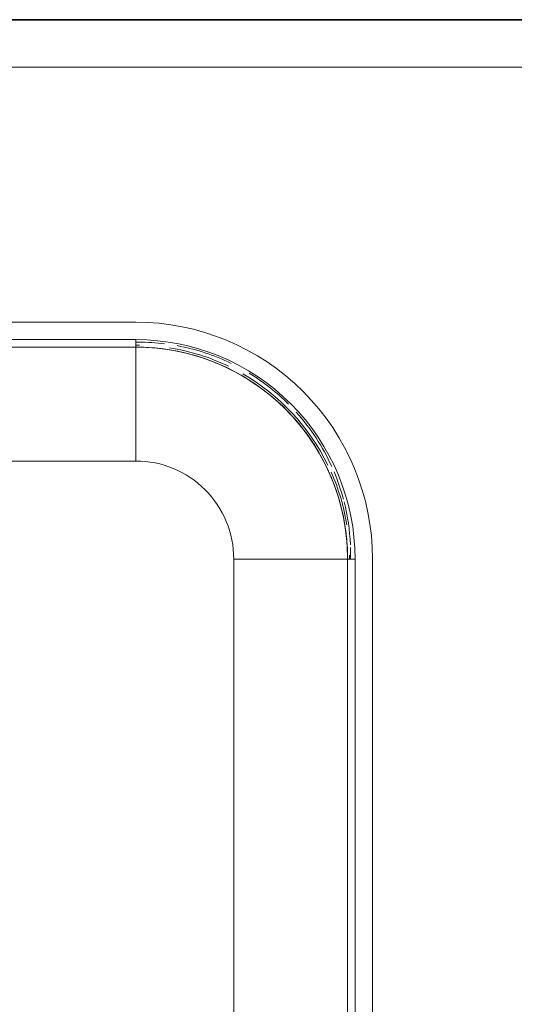
# Model space of a CAD drawing. Extents: x 0 to 99, y -21 to 84.
# Drawn here: x 54 to 54, y 26 to 26 of the extents above; entities that cross this region are included whole.
import ezdxf

# ---------------------------------------------------------------- set-up
doc = ezdxf.new("R2010")
doc.units = 0
doc.header["$LTSCALE"] = 50
doc.header["$MEASUREMENT"] = 0
for name, color, linetype, lineweight in [('A-FLOR', 7, 'Continuous', 9), ('A-WALL', 7, 'Continuous', 9), ('P-SANR-FIXT', 7, 'Continuous', 9)]:
    doc.layers.add(name, color=color, linetype=linetype, lineweight=lineweight)
doc.layers.add('G-IMPT', color=7, linetype='Continuous', lineweight=9, true_color=0x999999)

# ---------------------------------------------------------------- blocks, each defined once
blk = doc.blocks.new('94023102RVM001A - 94023-V78-PLANTA BAIXA ELÉTRICO')
at = {"layer": 'G-IMPT', "color": 8, "true_color": 0x808080}
for p, q in [((4.572000000000001, 6.985000000000003), (0.26225497351636, 6.985000000000003)), ((4.572, 6.807200000000004), (0.26225497351636, 6.807200000000004)), ((0.2622549735158722, 6.730999999998245), (4.571999999999446, 6.730999999998245)), ((0.2622549735163606, 6.731000000000004), (4.572, 6.731000000000004)), ((4.571999999999999, 6.731000000000004), (4.571999999999999, 6.807200000000003)), ((4.571999999999999, 6.731000000000003), (4.571999999999999, 5.570220000000004)), ((4.572, 5.570220000000005), (0.4317999727044323, 5.570220000000004)), ((5.570220000000002, -1.269999999999998), (5.570220000000001, 4.572000000000005)), ((6.731, 4.572000000000004), (5.570219999999999, 4.572000000000004)), ((6.730999999999492, 4.571999999998198), (6.730999999999492, -1.270000000001756)), ((6.731, 4.572000000000004), (6.778017808450142, 4.572000000000004)), ((6.731, 4.572000000000004), (6.731, -1.269999999999999)), ((6.77803952245378, 4.572000000000004), (6.8072, 4.572000000000004)), ((6.8072, -1.269999999999999), (6.8072, 4.572000000000004)), ((6.985000000000002, -1.269999999999998), (6.985, 4.572000000000004))]:
    blk.add_line(p, q, dxfattribs=at)
at = {"layer": 'G-IMPT', "color": 8, "true_color": 0x808080, "flags": 128}
for points in [[(4.571999999999446, 6.730999999998245), (4.658336972508433, 6.729273030279273), (4.744535824278852, 6.724094883905544), (4.830458655536216, 6.715473844806854), (4.915968008079637, 6.703423704806288), (5.000927085185984, 6.687963741557588), (5.08519997045563, 6.669118687703849), (5.168651845249395, 6.646918691311187), (5.251149204369629, 6.621399267638216), (5.332560069640409, 6.592601242318959), (5.412754201043837, 6.560570686050407), (5.491603305076979, 6.525358840890188), (5.568981239993476, 6.487022038278711), (5.644764217604095, 6.445621608922163), (5.718831001310646, 6.401223784676228), (5.791063100059291, 6.353899592588242), (5.861344957900863, 6.303724741270512), (5.929564138855299, 6.250779499781506), (5.995611506785964, 6.195148569213405), (6.059381399993168, 6.136920947187822), (6.120771800251497, 6.076189785478848), (6.179684496016635, 6.013052240989736), (6.236025239542351, 5.94760932032304), (6.289703897658015, 5.87996571819148), (6.340634595961315, 5.81022964992871), (6.388735856199687, 5.738512678367527), (6.433930726617854, 5.664929535363818), (6.476146905064124, 5.589597938249447), (6.515316854658478, 5.512638401509835), (6.551377911837688, 5.434174043986494), (6.584272386602692, 5.354330391913433), (6.613947654811025, 5.273235178101691), (6.640356242363799, 5.191018137593676), (6.663455901154848, 5.107810800115688), (6.683209676657299, 5.023746279657957), (6.699585967044446, 4.938959061519824), (6.712558573745266, 4.853584787163826), (6.722106743356256, 4.767760037216619), (6.728215200842806, 4.681622112969873), (6.730874173976021, 4.595308816727145), (6.730999999999492, 4.571999999998198)], [(6.730999999999492, 4.571999999998198), (6.72927303028052, 4.658336972507185), (6.724094883906791, 4.744535824277744), (6.715473844807963, 4.830458655534969), (6.703423704807536, 4.91596800807839), (6.687963741558696, 5.000927085184876), (6.669118687705097, 5.085199970454382), (6.646918691312435, 5.168651845248287), (6.621399267639464, 5.25114920436852), (6.592601242320068, 5.3325600696393), (6.560570686051654, 5.41275420104259), (6.525358840891297, 5.491603305075871), (6.487022038279958, 5.568981239992366), (6.44562160892355, 5.644764217602847), (6.401223784677476, 5.718831001309398), (6.353899592589489, 5.791063100058043), (6.303724741271621, 5.861344957899753), (6.250779499782616, 5.929564138854052), (6.195148569214653, 5.995611506784717), (6.13692094718907, 6.059381399991921), (6.076189785479958, 6.120771800250388), (6.013052240990845, 6.179684496015249), (5.947609320324149, 6.236025239541104), (5.879965718192728, 6.289703897656767), (5.810229649929819, 6.340634595960206), (5.738512678368774, 6.388735856198577), (5.664929535365065, 6.433930726616746), (5.589597938250555, 6.476146905062877), (5.512638401510944, 6.515316854657369), (5.434174043987603, 6.551377911836441), (5.354330391914681, 6.584272386601583), (5.2732351781028, 6.613947654809778), (5.191018137594784, 6.640356242362691), (5.107810800116935, 6.663455901153601), (5.023746279659066, 6.683209676656051), (4.938959061521071, 6.699585967043338), (4.853584787165074, 6.712558573744157), (4.767760037217867, 6.72210674335487), (4.68162211297112, 6.72821520084142), (4.595308816728253, 6.730874173974912), (4.571999999999446, 6.730999999998245)]]:
    blk.add_lwpolyline(points, dxfattribs=at)
at = {"layer": 'G-IMPT', "color": 8, "true_color": 0x808080}
for radius, start, end in [(2.413000000000003, 359.9999999999993, 89.99999999999967), (2.235200000000003, 359.9999999999992, 89.99999999999973), (2.179320000000001, 88.99716506340184, 89.99999999999967), (2.179320000000002, 88.99716506340256, 90.0000000000004), (2.159000000000002, 359.9999999999996, 90.00000000000006), (2.159000000000002, 4.261943273161113e-13, 90.00000000000044), (2.17932, 64.28571428571394, 80.96126603800839), (2.179320000000001, 64.28571428571472, 80.96126603800906), (2.179319999999999, 26.0220630097152, 59.99999999999969), (2.179320000000002, 26.022063009716, 60.00000000000041), (0.9982200000000018, 0, 90.0000000000001), (2.179320000000001, 9.160901563796328, 23.98606490003732), (2.179320000000001, 9.160901563797086, 23.98606490003799), (2.179320000000003, 359.9999999999993, 1.043474741794485), (2.17932, 4.436652823655584e-13, 1.043474741795241)]:
    blk.add_arc((4.571999999999999, 4.572000000000003), radius, start, end, dxfattribs=at)
blk = doc.blocks.new('94023102RVM001A - Ceres 53 BL 94023_102-V79-PLANTA BAIXA ELÉTRICO')
at = {"xscale": 0.03937007874015751, "yscale": 0.03937007874015751, "zscale": 0.03937007874015751}
blk.add_blockref('94023102RVM001A - 94023-V78-PLANTA BAIXA ELÉTRICO', (0, -0.06500000000000039), dxfattribs=at)

msp = doc.modelspace()

# ---------------------------------------------------------------- linework, layer by layer
at = {"layer": 'A-FLOR', "color": 9, "true_color": 0xc0c0c0}
for p, q in [((54.1652990313446, 26.21109811620909), (54.16651521635958, 26.21109811620909)), ((54.25151521635962, 26.12609811620905), (54.25151521635962, 26.12412976337373))]:
    msp.add_line(p, q, dxfattribs=at)
for radius, start, end in [(0.08500000000006051, 83.03781900104056, 90), (0.08500000000006205, 64.1204502968394, 79.5996284446064), (0.08500000000006042, 44.99999999998123, 58.6407756588822), (0.08500000000006319, 24.39446924932793, 42.0630635014951), (0.08500000000005985, 14.99999999999442, 22.85083947738421), (0.08500000000006255, 2.54630028347499, 14.23668467051444), (0.08500000000006185, 0, 1.754737171097705)]:
    msp.add_arc((54.16651521635958, 26.12609811620905), radius, start, end, dxfattribs=at)
at = {"layer": 'A-WALL', "lineweight": 35}
msp.add_line((52.15124832756237, 26.34044688039876), (56.40190048182376, 26.34044688039876), dxfattribs=at)
at = {"layer": 'A-WALL', "color": 9, "true_color": 0xc0c0c0}
msp.add_line((56.38190048182378, 26.32144688039944), (53.42190048182374, 26.32144688039944), dxfattribs=at)

# ---------------------------------------------------------------- block references
at = {"layer": 'P-SANR-FIXT', "color": 8, "true_color": 0x808080}
msp.add_blockref('94023102RVM001A - Ceres 53 BL 94023_102-V79-PLANTA BAIXA ELÉTRICO', (53.98529903134477, 26.00912976337395), dxfattribs=at)

doc.saveas('drawing.dxf')
